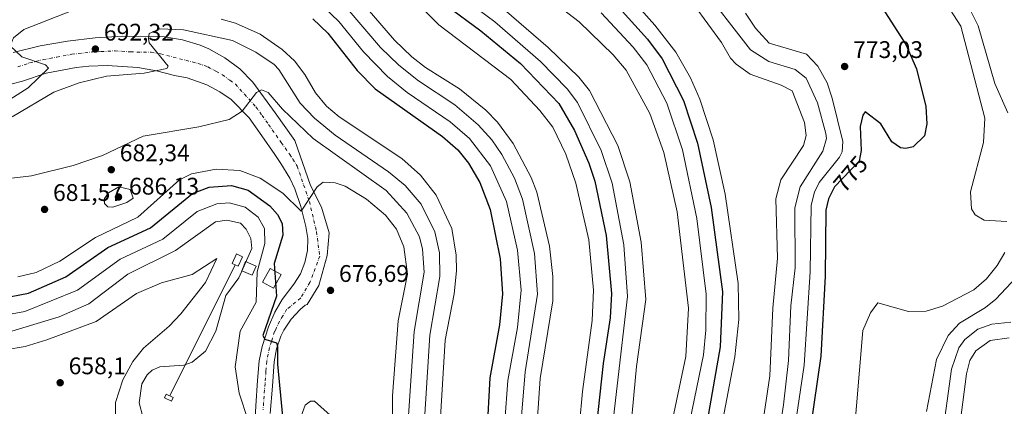
# Model space of a CAD drawing. Units: metres. Extents: x 620524 to 623961, y 4761880 to 4764255.
# Drawn here: x 621074 to 621484, y 4762195 to 4762356 of the extents above; entities that cross this region are included whole.
import ezdxf
from ezdxf.enums import TextEntityAlignment as Align

# ---------------------------------------------------------------- set-up
doc = ezdxf.new("R2010")
doc.units = ezdxf.units.M
doc.header["$MEASUREMENT"] = 0
doc.linetypes.add('DGN Style 4', pattern=[2.6384748266838614, 1.318413404963828, -0.6592067024819142, 0.001648016756204785, -0.6592067024819142])
for name, color, linetype, lineweight in [('Cinta transportadora', 2, 'Continuous', 0), ('Curva de nivel maestra', 30, 'Continuous', 30), ('Curva de nivel normal', 30, 'Continuous', 0), ('Edificación ligera Cxs', 1, 'Continuous', 0), ('Explotación a cielo abierto Cxs', 9, 'Continuous', 0), ('Pista no pavimentada Cxs', 111, 'Continuous', 0), ('Pista no pavimentada eje', 91, 'DGN Style 4', 0), ('Punto de cota en terreno', 7, 'Continuous', 0), ('Rótulo de curva de nivel directora', 7, 'Continuous', 0), ('Rótulo de punto de cota en terreno', 7, 'Continuous', 0)]:
    doc.layers.add(name, color=color, linetype=linetype, lineweight=lineweight)
doc.styles.add('Style-Arial', font='txt')

# ---------------------------------------------------------------- blocks, each defined once
blk = doc.blocks.new('5PATER')
at = {"layer": 'Punto de cota en terreno', "linetype": 'Continuous', "lineweight": 0}
h = blk.add_hatch(color=51, dxfattribs=at)
edge = h.paths.add_edge_path()
edge.add_ellipse((0, 0), major_axis=(-0.1095731443231308, -0.1110710700762829), ratio=0.9994222409660322, start_angle=0, end_angle=360)
blk = doc.blocks.new('*U16')
at = {"layer": 'Explotación a cielo abierto Cxs', "color": 9, "linetype": 'Continuous', "lineweight": 0}
blk.add_3dface([(621162.8051000005, 4762254.762900001, 662.6364999999934), (621165.3450999996, 4762253.6029, 664.2798999999941), (621167.1451000003, 4762257.582900001, 664.2790999999997), (621164.6251999997, 4762258.732899999, 662.7317999999941)], dxfattribs=at)

msp = doc.modelspace()

# ---------------------------------------------------------------- linework, layer by layer
at = {"layer": 'Cinta transportadora', "color": 2, "linetype": 'Continuous', "lineweight": 0, "extrusion": (0.0733323448823963, 0.1470824994851655, 0.9864021013457167), "elevation": 746650.086765352, "flags": 128}
msp.add_lwpolyline([(1568999.305022884, -4477176.728774241), (1568999.305022884, -4477238.540184479)], dxfattribs=at)
at = {"layer": 'Curva de nivel maestra', "color": 30, "linetype": 'Continuous', "lineweight": 30, "flags": 128}
for points, elevation in [([(621423.9424999999, 4762376.4033), (621443.3831000002, 4762346.055400001), (621447.8175999997, 4762335.9005), (621451.6227000002, 4762320.1171), (621452.1116000004, 4762312.965299999), (621451.1306999996, 4762307.979599999), (621446.4527000004, 4762303.3237), (621443.3932999996, 4762302.683900001), (621441.1476999996, 4762302.9935), (621437.4508999997, 4762305.432600001), (621432.9275000002, 4762312.957900001), (621426.3881999999, 4762317.899300001), (621425.3716000002, 4762316.533399999), (621424.3597999997, 4762311.867799999), (621424.6980999997, 4762301.787000001), (621423.8474000003, 4762297.395199999), (621413.5817999998, 4762286.6698), (621411.0824999996, 4762281.667500001), (621410.0449000001, 4762277.035), (621409.7437000005, 4762249.489600001), (621408.0191000003, 4762216.1215), (621396.4495000001, 4762136.5209)], 775), ([(621252.0549999997, 4762362.239800001), (621266.4155000001, 4762351.6209), (621282.8975999998, 4762338.0186), (621298.8178000003, 4762321.404999999), (621305.3536, 4762310.142899999), (621311.3728999998, 4762296.5745), (621313.8464000003, 4762289.015100001), (621318.5904999999, 4762266.419700001), (621320.8079000004, 4762242.293099999), (621320.182, 4762232.082699999), (621317.3453000003, 4762213.0779), (621312.2481000006, 4762165.810900001)], 725), ([(621322.6540000001, 4762362.781099999), (621335.8413000006, 4762348.183800001), (621341.8724999996, 4762340.049500001), (621350.7504000004, 4762322.6327), (621356.5985000003, 4762304.825999999), (621362.3130999999, 4762278.1304), (621367.0191000003, 4762242.919500001), (621366.0036000004, 4762219.973300001), (621360.7403999995, 4762189.872300001)], 750), ([(621196.4601999996, 4762356.726), (621202.7083999999, 4762350.714000001), (621214.9283999996, 4762335.109099999), (621222.3392000003, 4762327.549100001), (621250.3931999998, 4762307.710899999), (621256.8402000006, 4762302.0757), (621261.2800000003, 4762296.511399999), (621266.0032000003, 4762288.4923), (621270.2479999998, 4762277.248199999), (621274.4345000006, 4762256.728499999), (621275.3976999996, 4762242.167400001), (621274.1254000004, 4762229.2279), (621270.1738999998, 4762207.119000001), (621268.8300999999, 4762184.035499999)], 700), ([(621066.5828, 4762240.117799999), (621077.9993000003, 4762242.4167), (621093.6577000003, 4762249.2282), (621111.1446000002, 4762261.475199999), (621128.9067000002, 4762269.6766), (621146.3453000003, 4762283.8893), (621153.3076999999, 4762286.595899999), (621162.6394999997, 4762287.219799999), (621169.5399000002, 4762285.3213), (621178.5204999996, 4762278.794399999), (621181.7825999996, 4762275.114900001), (621183.6852000002, 4762271.427800001), (621183.9228999997, 4762266.5362), (621180.2969000004, 4762254.6896), (621181.2901999997, 4762241.1143), (621175.5831000004, 4762224.8168), (621176.4489000002, 4762223.1854), (621181.2564000003, 4762221.721999999), (621181.6886, 4762220.3696), (621181.6552999998, 4762212.8431), (621186.1573999999, 4762166.321799999)], 675)]:
    msp.add_lwpolyline(points, dxfattribs=dict(at, elevation=elevation))
at = {"layer": 'Curva de nivel normal', "color": 30, "linetype": 'Continuous', "lineweight": 0, "flags": 128}
for points, elevation in [([(621277.9233999997, 4762378.043400001), (621307.2768999999, 4762355.477399999), (621321.4628, 4762341.633199999), (621326.9119999995, 4762335.272600001), (621336.8210000005, 4762317.1985), (621342.5685999999, 4762300.9476), (621348.1281000003, 4762276.229599999), (621352.8065999999, 4762236.071799999), (621351.7273000004, 4762216.0474), (621343.4277999997, 4762176.357799999)], 740), ([(621451.4935, 4762376.550899999), (621466.2567999996, 4762353.671599999), (621476.2209999999, 4762315.288899999), (621475.7253000002, 4762305.1503), (621470.2616999998, 4762284.5624), (621470.7274000002, 4762277.504899999), (621472.2511, 4762274.9901), (621476.0149999997, 4762272.798900001), (621485.3536, 4762272.2465)], 780), ([(620916.0849000001, 4762369.159), (620929.1303000003, 4762354.663699999), (620934.4215000002, 4762350.1809), (620943.4258000003, 4762346.4998), (620962.3030000003, 4762342.3325), (620977.0629000004, 4762335.772500001), (620995.4323000005, 4762332.861099999), (621014.0718, 4762325.042400001), (621022.6555000005, 4762322.396700001), (621031.5406, 4762320.3192), (621050.7704999996, 4762318.154899999), (621058.5722000003, 4762318.9564), (621068.7899000002, 4762322.097899999), (621077.8869000003, 4762327.968599999), (621086.3107000003, 4762336.061600001), (621085.1934000002, 4762337.468499999), (621075.2522999998, 4762340.8619), (621070.4578999998, 4762345.4257), (621071.7736999998, 4762348.727700001), (621076.0963000003, 4762352.231799999), (621112.6506000003, 4762366.644900001)], 695), ([(621356.8569999998, 4762372.018999999), (621378.716, 4762343.7952), (621386.3340999996, 4762338.849400001), (621397.3159999996, 4762335.522399999), (621401.8088999996, 4762331.9419), (621406.5422999999, 4762321.6952), (621410.0373000001, 4762308.953000001), (621410.2561999997, 4762306.822799999), (621408.8255000003, 4762301.5175), (621399.3507000003, 4762286.693600001), (621397.0640000004, 4762277.8925), (621397.2155999999, 4762252.957000001), (621395.4869999997, 4762237.172499999), (621394.4338999996, 4762214.3343), (621392.4046999998, 4762195.855900001), (621384.1353000002, 4762141.6249)], 765.0000000000001), ([(621256.7835999997, 4762366.976700001), (621272.2269000001, 4762355.393200001), (621291.2516999999, 4762338.934900001), (621302.3340999996, 4762327.560900001), (621306.6418000003, 4762321.8837), (621316.5417999999, 4762301.799699999), (621321.1272, 4762288.261499999), (621325.9130999995, 4762262.505200001), (621327.4628999997, 4762240.948799999), (621318.9104000004, 4762166.532299999)], 730), ([(621327.1284999996, 4762367.296399999), (621338.8552000001, 4762354.058700001), (621347.5581, 4762342.828500001), (621353.6234999998, 4762332.143300001), (621357.5756999999, 4762323.2051), (621363.1500000004, 4762306.287799999), (621368.1501000002, 4762283.636), (621373.5758999997, 4762246.414899999), (621373.7796, 4762231.4562), (621372.1736000003, 4762215.822000001), (621361.6935999999, 4762161.200300001)], 755), ([(621201.1468000002, 4762361.4323), (621207.3076999999, 4762355.556), (621217.5330999997, 4762342.8837), (621227.4844000004, 4762332.699100001), (621235.7446999997, 4762326.0538), (621253.6557, 4762313.7205), (621261.6390000005, 4762306.866599999), (621270.4162, 4762295.401000001), (621277.0889999997, 4762280.5305), (621281.6357000005, 4762260.268300001), (621283.1267999997, 4762243.585000001), (621281.6525999998, 4762228.1074), (621277.6376, 4762206.026900001), (621275.1169999996, 4762172.088)], 705), ([(621210.7215, 4762360.988), (621224.5439999999, 4762344.764799999), (621232.1747000003, 4762337.376900001), (621240.4831999998, 4762330.824899999), (621255.5767000001, 4762320.8902), (621265.3238000004, 4762312.5737), (621271.0174000004, 4762306.205700001), (621275.1903999997, 4762300.134199999), (621280.4157999996, 4762290.2645), (621283.7714999998, 4762281.497400001), (621288.6645000001, 4762258.927300001), (621289.9281000001, 4762241.9716), (621284.8356999997, 4762209.6699), (621281.7076000003, 4762171.1317)], 710), ([(621273.0508000003, 4762363.140799999), (621294.4676999999, 4762344.750499999), (621307.1936999997, 4762332.356799999), (621311.5634000005, 4762326.756899999), (621323.4266999997, 4762303.852299999), (621328.3936999999, 4762288.8156), (621333.1145000001, 4762263.6055), (621335.1481999997, 4762239.775800001), (621331.2100000001, 4762211.8398), (621328.8052000003, 4762186.485300001)], 735), ([(621355.2089000001, 4762362.3454), (621366.5908000004, 4762346.781400001), (621370.2856000002, 4762340.350600001), (621372.7631000001, 4762337.822899999), (621378.5504999999, 4762333.589500001), (621391.4210000001, 4762329.066000001), (621396.0658, 4762326.685000001), (621401.2105, 4762313.430600001), (621401.7895000001, 4762308.057600001), (621400.7302999999, 4762303.966200001), (621391.3246999999, 4762289.590600001), (621389.2633999997, 4762281.715600001), (621389.9385000002, 4762256.927800001), (621388.0011999998, 4762236.1436), (621386.7603000002, 4762207.980799999), (621376.6561000004, 4762140.902100001)], 760), ([(621469.4423000002, 4762361.8518), (621473.5140000005, 4762353.761700001), (621480.3518000003, 4762329.730799999), (621485.8152000001, 4762317.585999999)], 785), ([(621158.2463999996, 4762356.5921), (621164.2575000003, 4762354.838500001), (621174.4917000001, 4762350.311699999), (621183.7007999998, 4762343.9497), (621188.7953000005, 4762339.127599999), (621193.0949999997, 4762333.534399999), (621197.5983999996, 4762325.815300001), (621202.1813000003, 4762320.2611), (621207.3893999998, 4762315.8025), (621233.4820999998, 4762298.5363), (621241.2578999996, 4762291.4956), (621247.8485000003, 4762283.237299999), (621254.2614000002, 4762269.3212), (621256.1727, 4762258.202400001), (621256.2334000003, 4762251.734999999), (621255.2330999998, 4762242.127800001), (621251.4784000004, 4762222.859200001), (621249.0142000001, 4762181.5966)], 695), ([(621316.4249, 4762359.190099999), (621329.8194000004, 4762344.905300001), (621335.5449000001, 4762337.5723), (621343.8439999997, 4762321.4987), (621350.3251, 4762302.167199999), (621356.2823000001, 4762273.538100001), (621360.2253000002, 4762242.023700001), (621360.1098999997, 4762227.011600001), (621359.1484000003, 4762216.6327), (621350.517, 4762174.840100001)], 745), ([(621376.5903000003, 4762359.081599999), (621380.7651000004, 4762352.814300001), (621386.4847999997, 4762346.6022), (621401.9228999997, 4762341.984999999), (621406.767, 4762336.897500001), (621410.5442000004, 4762330.075200001), (621412.7153000003, 4762323.671200001), (621417.0543999998, 4762305.579299999), (621416.8158999998, 4762301.291099999), (621415.7692999998, 4762299.1007), (621407.2599999999, 4762288.547900001), (621405.2758, 4762284.511299999), (621403.8680999996, 4762279.0427), (621403.4704, 4762251.310500001), (621401.0636999998, 4762212.3794), (621390.5932, 4762142.2521)], 770), ([(621071.2021000005, 4762315.8663), (621088.6320000002, 4762326.0634), (621099.1958, 4762330.0185), (621110.5539999995, 4762332.7838), (621126.2380999997, 4762334.001800001), (621135.7100999998, 4762336.057600001), (621136.1440000003, 4762336.972999999), (621128.3046000004, 4762346.711999999), (621127.9475999996, 4762348.532299999), (621128.3249000004, 4762350.620800001), (621132.7012999998, 4762352.5441), (621142.5345000001, 4762352.105699999), (621162.9426999995, 4762347.666400001), (621172.7290000003, 4762342.7531), (621180.3035000004, 4762337.669700001), (621182.3457000004, 4762335.5899), (621191.2051999997, 4762321.4924), (621197.1377999998, 4762315.3387), (621205.6886, 4762308.280999999), (621227.9149000002, 4762292.966600001), (621234.8688000003, 4762287.206900001), (621241.4913999997, 4762279.495800001), (621247.2498000005, 4762267.9637), (621249.1271000003, 4762259.201900001), (621249.2483000001, 4762249.287699999), (621245.1105000004, 4762224.863100001), (621242.3744999999, 4762180.917500001)], 690), ([(621073.6434000004, 4762249.130999999), (621081.2233999996, 4762250.9935), (621091.0683000004, 4762255.774300001), (621105.9336000001, 4762265.561100001), (621123.6144000003, 4762274.025800001), (621140.9261999996, 4762289.5614), (621145.9789000005, 4762292.058300001), (621156.148, 4762294.028000001), (621166.0514000002, 4762293.499700001), (621174.4534, 4762290.242900001), (621183.8886000002, 4762284.0845), (621191.5772000002, 4762276.5733), (621198.2616999998, 4762286.632200001), (621200.7833000004, 4762288.610200001), (621205.7368000001, 4762288.312200001), (621209.9452999998, 4762286.9553), (621218.8147999998, 4762281.51), (621226.7503000004, 4762274.904800001), (621231.2076000003, 4762269.064999999), (621234.3306999998, 4762261.693299999), (621235.8786000004, 4762250.290100001), (621232.0283000004, 4762230.792500001), (621229.6579999998, 4762199.583000001), (621229.4402999999, 4762181.7589)], 680), ([(621115.6827999996, 4762286.7509), (621111.3337000003, 4762284.212200001), (621109.6409999998, 4762281.8475), (621109.6694, 4762279.753699999), (621111.0378999999, 4762278.379899999), (621113.2026000004, 4762278.239499999), (621119, 4762280.2282), (621121.6664000005, 4762282.0239), (621120.3644000003, 4762285.559400001), (621115.6827999996, 4762286.7509)], 685), ([(621068.1771999998, 4762233.260600001), (621076.5083999997, 4762234.762599999), (621098.4045000002, 4762243.635), (621116.1513999999, 4762256.59), (621134.0135000005, 4762264.908399999), (621148.2929999996, 4762276.3805), (621156.4461000003, 4762279.6655), (621161.6056000004, 4762280.092499999), (621168.2821000004, 4762278.193600001), (621173.6310999999, 4762274.036499999), (621176.3132999997, 4762269.3409), (621176.5192999998, 4762263.1239), (621173.2231999999, 4762251.3323), (621172.7731999997, 4762238.666999999), (621166.2364999996, 4762226.546700001), (621164.0985000003, 4762211.6886), (621165.6941000001, 4762200.7051), (621169.4914999995, 4762189.349300001)], 670), ([(621071.1497, 4762226.548900001), (621090.8743000003, 4762232.5657), (621103.0997000001, 4762238.003599999), (621119.4433000004, 4762250.323100001), (621139.2210999997, 4762260.2192), (621155.9731000002, 4762272.1119), (621160.6835000003, 4762272.7818), (621166.2788000006, 4762271.572899999), (621168.7470000006, 4762269.105000001), (621170.6364000002, 4762265.1613), (621170.9967, 4762261.043), (621165.6489000004, 4762248.755200001), (621160.1624999996, 4762241.422), (621156.0789999999, 4762226.535499999), (621151.7522999998, 4762218.223400001), (621146.1595999999, 4762213.613700001), (621142.6848999998, 4762212.325800001), (621132.7521000003, 4762211.702), (621129.5073999995, 4762210.320699999), (621127.3927999996, 4762208.4334), (621125.1755999997, 4762204.592700001), (621124.0571999997, 4762196.692500001), (621125.6124, 4762190.905200001)], 665), ([(621484.5482999999, 4762259.371300001), (621481.3600000005, 4762253.887700001), (621476.9286000002, 4762248.341600001), (621471.6453999998, 4762243.7357), (621458.5528999995, 4762237.018300001), (621451.8629999999, 4762234.907199999), (621444.4018999999, 4762234.696900001), (621431.6514999997, 4762238.326500001), (621428.6388999998, 4762234.164999999), (621425.4967999998, 4762226.903200001), (621421.4027000006, 4762178.972300001)], 780), ([(621068.5016000001, 4762218.786599999), (621076.6602999996, 4762220.202500001), (621085.6162, 4762222.882200001), (621106.1608999996, 4762230.637700001), (621123.0839000001, 4762242.206499999), (621133.4288999997, 4762246.681100001), (621146.2504000004, 4762250.1195), (621156.4329000004, 4762256.771000001), (621151.7620000001, 4762246.809699999), (621141.4566000003, 4762233.7498), (621136.6424000004, 4762228.590100001), (621125.9765, 4762219.411900001), (621121.4677999998, 4762213.9814), (621117.3677000003, 4762206.215500001), (621114.3276000004, 4762196.873199999), (621114.2615, 4762191.9319)], 660), ([(621491.7095999997, 4762251.4804), (621480.8835000005, 4762239.855000001), (621476.5100999996, 4762236.376599999), (621465.7391999997, 4762229.9494), (621460.9453999996, 4762224.794700001), (621456.0481000004, 4762214.780200001), (621451.9634999996, 4762193.1403)], 785), ([(621487.0039999997, 4762230.286900001), (621479.1804999998, 4762229.424000001), (621473.3344999999, 4762227.361), (621467.9345000006, 4762223.055299999), (621465.4682999998, 4762219.571599999), (621462.2949999999, 4762210.767200001), (621458.3825000003, 4762181.2382)], 790), ([(621486.3671000004, 4762223.744000001), (621478.4480999997, 4762222.599099999), (621472.5412, 4762218.396600001), (621470.0219000002, 4762214.3312), (621468.6047, 4762208.802800001), (621465.1695999998, 4762182.0275)], 795), ([(621206.2219000002, 4762189.262), (621197.176, 4762197.402799999), (621195.4557999996, 4762197.4047), (621193.3092999998, 4762195.7885), (621191.5170999998, 4762191.1939)], 680)]:
    msp.add_lwpolyline(points, dxfattribs=dict(at, elevation=elevation))
at = {"layer": 'Curva de nivel normal', "color": 30, "linetype": 'Continuous', "lineweight": 0}
for points in [[(621222.5368999997, 4762380.6303, 720), (621248.9402999999, 4762354.1876, 720), (621278.9434000002, 4762331.4694, 720), (621290.9047999998, 4762318.550799999, 720), (621296.3121999997, 4762311.5395, 720), (621301.7599999999, 4762300.2612, 720), (621305.9643000001, 4762288.165999999, 720), (621311.4132000003, 4762264.6491, 720), (621313.2725000001, 4762243.665899999, 720), (621312.7363, 4762231.044199999, 720), (621308.6726000002, 4762201.456599999, 720), (621306.2341, 4762174.1536, 720)], [(621212.9424999999, 4762368.2476, 715), (621230.5044999998, 4762347.733899999, 715), (621237.5899, 4762340.8433, 715), (621243.3733999999, 4762336.350600001, 715), (621257.4517000001, 4762327.5485, 715), (621268.4892999995, 4762318.642999999, 715), (621273.2880999995, 4762313.657500001, 715), (621279.8015000002, 4762304.6801, 715), (621287.3190000001, 4762290.5986, 715), (621289.7209999999, 4762284.517300001, 715), (621294.9578999998, 4762261.955800001, 715), (621296.3630999997, 4762249.347800001, 715), (621296.3189000003, 4762239.251599999, 715), (621291.1101000002, 4762206.9001, 715), (621288.8572000006, 4762174.006200001, 715)], [(621063.9190999996, 4762289.4924, 685), (621079.3656000001, 4762291.271500001, 685), (621096.6240999997, 4762295.578000001, 685), (621108.8158999998, 4762299.786599999, 685), (621125.8563999999, 4762307.738800001, 685), (621148.9700999996, 4762311.6215, 685), (621161.5329999998, 4762314.695400001, 685), (621166.9519999997, 4762318.265699999, 685), (621172.9133000001, 4762325.9966, 685), (621175.0721000005, 4762327.096999999, 685), (621177.8642999995, 4762325.9244, 685), (621183.8003000002, 4762319.106799999, 685), (621196.5773999998, 4762306.8422, 685), (621226.9972999999, 4762285.1021, 685), (621235.6305000001, 4762275.7808, 685), (621240.8711000001, 4762265.8496, 685), (621242.1141999997, 4762260.702099999, 685), (621242.7317000004, 4762251.0822, 685), (621238.6129999999, 4762226.4573, 685), (621235.1067000004, 4762174.862700001, 685)]]:
    msp.add_polyline3d(points, dxfattribs=at)
at = {"layer": 'Edificación ligera Cxs', "color": 1, "linetype": 'Continuous', "lineweight": 0, "extrusion": (-0.4511386097040032, 0.1858655779616459, 0.872884838775037), "elevation": 605487.1149688254, "flags": 128}
msp.add_lwpolyline([(-4639819.277254678, -1081839.417063904), (-4639823.641224612, -1081839.221747515), (-4639823.53787264, -1081836.050571762)], dxfattribs=at)
at = {"layer": 'Edificación ligera Cxs', "color": 1, "linetype": 'Continuous', "lineweight": 0, "extrusion": (-0.4620838209900374, 0.20915586264973, 0.8618192197314322), "elevation": 709595.2935260322, "flags": 128}
msp.add_lwpolyline([(-4594659.701309063, -1204376.64286517), (-4594655.333197553, -1204376.641287931), (-4594655.342584768, -1204379.881330436)], dxfattribs=at)
at = {"layer": 'Edificación ligera Cxs', "color": 1, "linetype": 'Continuous', "lineweight": 0}
for points in [[(621172.8201000001, 4762253.690099999, 670.9597999999969), (621171.2401000002, 4762249.9301, 669.3034000000043), (621166.8701, 4762251.7501, 665.5366999999969), (621168.4401000004, 4762255.520099999, 665.9714999999997), (621172.8201000001, 4762253.690099999, 670.9597999999969)], [(621183.1901000004, 4762250.1801, 677.3536000000023), (621180.0601000005, 4762244.470100001, 675.7030999999988), (621175.5100999996, 4762246.960100001, 672.9233999999997), (621178.6300999997, 4762252.6801, 676.0954999999958), (621183.1901000004, 4762250.1801, 677.3536000000023)], [(621138.3000999996, 4762198.9301, 673.3300000000017), (621137.5701000001, 4762197.4101, 673.8755999999995), (621134.7001, 4762198.7601, 672.1612000000023), (621135.4301000005, 4762200.300100001, 672.4231), (621138.3000999996, 4762198.9301, 673.3300000000017)]]:
    msp.add_polyline3d(points, dxfattribs=at)
for points in [[(621167.1451000003, 4762257.582900001, 664.2798999999941), (621165.3450999996, 4762253.6029, 664.2798999999941), (621162.8051000005, 4762254.762900001, 664.2798999999941), (621164.6251999997, 4762258.732899999, 664.2798999999941)], [(621172.8201000001, 4762253.690099999, 670.9597999999969), (621171.2401000002, 4762249.9301, 670.9597999999969), (621166.8701, 4762251.7501, 670.9597999999969), (621168.4401000004, 4762255.520099999, 670.9597999999969)], [(621183.1901000004, 4762250.1801, 677.3536000000023), (621180.0601000005, 4762244.470100001, 677.3536000000023), (621175.5100999996, 4762246.960100001, 677.3536000000023), (621178.6300999997, 4762252.6801, 677.3536000000023)], [(621138.3000999996, 4762198.9301, 673.8755999999995), (621137.5701000001, 4762197.4101, 673.8755999999995), (621134.7001, 4762198.7601, 673.8755999999995), (621135.4301000005, 4762200.300100001, 673.8755999999995)]]:
    msp.add_3dface(points, dxfattribs=at)
at = {"layer": 'Explotación a cielo abierto Cxs', "color": 9, "linetype": 'Continuous', "lineweight": 0, "extrusion": (-0.4511386097040032, 0.1858655779616459, 0.872884838775037), "elevation": 605487.1149688254, "flags": 128}
msp.add_lwpolyline([(-4639819.277254678, -1081839.417063904), (-4639823.641224612, -1081839.221747515), (-4639823.53787264, -1081836.050571762)], dxfattribs=at)
at = {"layer": 'Explotación a cielo abierto Cxs', "color": 9, "linetype": 'Continuous', "lineweight": 0, "extrusion": (-0.4620838209900374, 0.20915586264973, 0.8618192197314322), "elevation": 709595.2935260322, "flags": 128}
msp.add_lwpolyline([(-4594659.701309063, -1204376.64286517), (-4594655.333197553, -1204376.641287931), (-4594655.342584768, -1204379.881330436)], dxfattribs=at)
at = {"layer": 'Pista no pavimentada Cxs', "color": 111, "linetype": 'Continuous', "lineweight": 0}
for points in [[(621071.6501000002, 4762342.620100001, 696.0950000000012), (621082.8800999997, 4762345.380100001, 695.1416000000027), (621094.2600999996, 4762347.440099999, 693.9728000000032), (621105.7401000002, 4762348.8101, 693.0439000000042), (621117.2901, 4762349.4801, 691.7029999999941), (621134.6300999997, 4762349.1501, 690.2739000000003), (621142.2301000003, 4762347.950099999, 689.638300000006), (621149.5900999998, 4762345.700099999, 689.2180999999982), (621153.1300999997, 4762344.190099999, 688.7596999999951), (621159.8601000002, 4762340.450099999, 687.7453999999998), (621165.9901000002, 4762335.800100001, 686.9557999999961), (621171.4101, 4762330.340100001, 686.110799999995), (621180.7301000003, 4762317.4801, 684.9505999999965), (621188.9069999997, 4762306.019300001, 683.2988999999943), (621195.4694999997, 4762287.2665, 681.0043000000006), (621200.0204999996, 4762278.1647, 679.7810000000027), (621203.3013000004, 4762267.475500001, 678.7915000000066), (621202.3487999998, 4762258.056500001, 678.0334000000003), (621198.9622, 4762245.5681, 677.1857000000019), (621194.0686999997, 4762237.6511, 677.0280999999959), (621193.2200999996, 4762237.420100001, 677.0250999999989), (621191.1201, 4762235.630100001, 677.079899999997), (621187.3701, 4762231.550100001, 676.5439000000042), (621184.3501000004, 4762226.920100001, 676.2070999999996), (621183.1300999997, 4762224.4301, 675.9416999999958), (621181.3300999999, 4762219.210100001, 675.834400000007), (621180.4001000002, 4762213.7501, 675.7997000000032), (621179.6101000002, 4762203.5801, 675.000199999995), (621178.6901000004, 4762192.220100001, 673.5829999999987)], [(621071.6501000002, 4762342.620100001, 696.0950000000012), (621082.8800999997, 4762345.380100001, 695.1416000000027), (621094.2600999996, 4762347.440099999, 693.9728000000032), (621105.7401000002, 4762348.8101, 693.0439000000042), (621117.2901, 4762349.4801, 691.7029999999941), (621134.6300999997, 4762349.1501, 690.2739000000003), (621142.2301000003, 4762347.950099999, 689.638300000006), (621149.5900999998, 4762345.700099999, 689.2180999999982), (621153.1300999997, 4762344.190099999, 688.7596999999951), (621159.8601000002, 4762340.450099999, 687.7453999999998), (621165.9901000002, 4762335.800100001, 686.9557999999961), (621171.4101, 4762330.340100001, 686.110799999995), (621180.7301000003, 4762317.4801, 684.9505999999965), (621188.9069999997, 4762306.019300001, 683.2988999999943), (621195.4694999997, 4762287.2665, 681.0043000000006), (621200.0204999996, 4762278.1647, 679.7810000000027), (621203.3013000004, 4762267.475500001, 678.7915000000066), (621202.3487999998, 4762258.056500001, 678.0334000000003), (621198.9622, 4762245.5681, 677.1857000000019), (621194.0686999997, 4762237.6511, 677.0280999999959), (621193.2200999996, 4762237.420100001, 677.0250999999989), (621191.1201, 4762235.630100001, 677.079899999997), (621187.3701, 4762231.550100001, 676.5439000000042), (621184.3501000004, 4762226.920100001, 676.2070999999996), (621183.1300999997, 4762224.4301, 675.9416999999958), (621181.3300999999, 4762219.210100001, 675.834400000007), (621180.4001000002, 4762213.7501, 675.7997000000032), (621179.6101000002, 4762203.5801, 675.000199999995), (621178.6901000004, 4762192.220100001, 673.5829999999987)], [(621171.9402000001, 4762182.590100001, 670.2676000000065), (621172.7001, 4762195.470100001, 672.537599999996), (621173.4401000004, 4762206.0101, 674.0414000000019), (621174.1501000002, 4762214.2301, 674.8197999999975), (621175.3300999999, 4762220.200099999, 675.148000000001), (621177.9200999998, 4762228.380100001, 675.6935999999987), (621180.6501000002, 4762234.4301, 675.7587000000058), (621183.7001, 4762239.700099999, 676.7004000000015), (621188.5401, 4762246.200099999, 677.1282999999967), (621191.2500999998, 4762250.4901, 677.5008999999991), (621193.1300999997, 4762255.1501, 678.0457000000024), (621194.1700999998, 4762260.120100001, 678.6218999999984), (621194.3202000001, 4762265.190099999, 679.1435999999958), (621193.5502000004, 4762270.210100001, 679.6943000000028), (621191.4001000002, 4762278.460100001, 680.462400000004), (621188.9501, 4762285.8301, 681.4419999999955), (621186.7901, 4762290.3201, 681.8793000000006), (621183.0500999996, 4762296.4001, 682.4909000000043), (621180.5601000005, 4762300.120100001, 682.9312999999966), (621175.2600999996, 4762307.890100001, 683.908500000005), (621169.9301000005, 4762315.440099999, 684.9909999999945), (621162.4402000001, 4762323.050100001, 686.1570000000065), (621157.7200999996, 4762326.3301, 687.1327000000019), (621152.2801000001, 4762329.200099999, 688.221000000005), (621144.1301999995, 4762332.050100001, 689.1852999999974), (621138.9001000002, 4762333.090100001, 689.8718999999984), (621131.3201000001, 4762335.020099999, 690.6554999999935), (621123.6101000002, 4762336.350099999, 691.4134000000049), (621110.8602, 4762337.210100001, 692.8252000000066), (621103.2301000003, 4762336.940099999, 693.520399999994), (621097.9200999998, 4762336.4101, 693.9900000000052), (621085.3701, 4762333.9801, 695.4496999999974), (621075.5900999998, 4762330.6801, 696.6156999999948), (621066.9600999998, 4762328.550100001, 697.8555000000051)], [(621171.9402000001, 4762182.590100001, 670.2676000000065), (621172.7001, 4762195.470100001, 672.537599999996), (621173.4401000004, 4762206.0101, 674.0414000000019), (621174.1501000002, 4762214.2301, 674.8197999999975), (621175.3300999999, 4762220.200099999, 675.148000000001), (621177.9200999998, 4762228.380100001, 675.6935999999987), (621180.6501000002, 4762234.4301, 675.7587000000058), (621183.7001, 4762239.700099999, 676.7004000000015), (621188.5401, 4762246.200099999, 677.1282999999967), (621191.2500999998, 4762250.4901, 677.5008999999991), (621193.1300999997, 4762255.1501, 678.0457000000024), (621194.1700999998, 4762260.120100001, 678.6218999999984), (621194.3202000001, 4762265.190099999, 679.1435999999958), (621193.5502000004, 4762270.210100001, 679.6943000000028), (621191.4001000002, 4762278.460100001, 680.462400000004), (621188.9501, 4762285.8301, 681.4419999999955), (621186.7901, 4762290.3201, 681.8793000000006), (621183.0500999996, 4762296.4001, 682.4909000000043), (621180.5601000005, 4762300.120100001, 682.9312999999966), (621175.2600999996, 4762307.890100001, 683.908500000005), (621169.9301000005, 4762315.440099999, 684.9909999999945), (621162.4402000001, 4762323.050100001, 686.1570000000065), (621157.7200999996, 4762326.3301, 687.1327000000019), (621152.2801000001, 4762329.200099999, 688.221000000005), (621144.1301999995, 4762332.050100001, 689.1852999999974), (621138.9001000002, 4762333.090100001, 689.8718999999984), (621131.3201000001, 4762335.020099999, 690.6554999999935), (621123.6101000002, 4762336.350099999, 691.4134000000049), (621110.8602, 4762337.210100001, 692.8252000000066), (621103.2301000003, 4762336.940099999, 693.520399999994), (621097.9200999998, 4762336.4101, 693.9900000000052), (621085.3701, 4762333.9801, 695.4496999999974), (621075.5900999998, 4762330.6801, 696.6156999999948), (621066.9600999998, 4762328.550100001, 697.8555000000051)]]:
    msp.add_polyline3d(points, dxfattribs=at)
at = {"layer": 'Pista no pavimentada eje', "color": 91, "linetype": 'DGN Style 4', "lineweight": 0}
msp.add_polyline3d([(621073.6201, 4762336.6501, 696.358600000007), (621078.5100999996, 4762338.300100001, 695.8228999999993), (621084.1250999998, 4762339.6801, 695.2724000000017), (621089.8151000004, 4762340.710100001, 694.7179999999935), (621096.0900999998, 4762341.925100001, 694.037599999996), (621098.7451, 4762342.190099999, 693.7538000000059), (621104.4851000002, 4762342.8751, 693.1425000000017), (621108.3000999996, 4762343.0101, 692.7571000000025), (621114.0751, 4762343.345100001, 692.1396999999997), (621120.4501, 4762342.915100001, 691.4973999999929), (621129.1201, 4762342.7501, 690.6208999999944), (621132.9751000004, 4762342.085100001, 690.2433000000019), (621148.6300999997, 4762338.120100001, 688.5491000000038), (621152.7050999999, 4762336.6951, 688.0668000000006), (621156.0701000001, 4762334.825099999, 687.6389000000054), (621158.7901, 4762333.390100001, 687.2942000000039), (621161.8551000003, 4762331.065099999, 686.8837000000058), (621164.2150999998, 4762329.425100001, 686.5578999999998), (621172.7282999996, 4762320.022500001, 685.2621000000072), (621175.3300999999, 4762316.460100001, 684.6898999999976), (621177.9951, 4762312.6851, 684.1355999999942), (621183.2587000001, 4762305.1187, 683.0136999999959), (621186.8201000001, 4762300.145099999, 682.267200000002), (621188.0651000004, 4762298.2851, 682.057799999995), (621189.9351000005, 4762295.245100001, 681.851800000004), (621194.9899000004, 4762280.6251, 680.3934000000008), (621197.9455000004, 4762267.955700001, 679.0975000000036), (621199.3191000001, 4762257.835100001, 678.1015000000043), (621195.2176999999, 4762246.8095, 677.1682000000001), (621191.3642999995, 4762240.3069, 676.9305000000022), (621185.5351, 4762235.6251, 676.4162000000069), (621184.0100999996, 4762232.9901, 676.209400000007), (621182.5000999998, 4762230.675100001, 675.9177000000054), (621181.1350999996, 4762227.6501, 675.6929999999993), (621180.5251000002, 4762226.405099999, 675.6604999999981), (621179.2301000003, 4762222.315099999, 675.437699999995), (621178.3300999999, 4762219.7051, 675.2682999999961), (621177.8651000002, 4762216.975099999, 675.0439000000042), (621177.2751000002, 4762213.9901, 674.7520999999979), (621176.9200999998, 4762209.880100001, 674.4124000000012), (621176.5251000002, 4762204.795100001, 673.8715999999986), (621176.1551000001, 4762199.5251, 673.2146000000066), (621175.6951000001, 4762193.845100001, 672.4413999999961)], dxfattribs=at)

# ---------------------------------------------------------------- block references
at = {"layer": 'Explotación a cielo abierto Cxs', "color": 9, "linetype": 'Continuous', "lineweight": 0}
msp.add_blockref('*U16', (0, 0), dxfattribs=at)
at = {"layer": 'Punto de cota en terreno', "color": 7, "linetype": 'Continuous', "lineweight": 0, "xscale": 10, "yscale": 10, "zscale": 10}
for p in [(621105.9001000002, 4762344.094699999, 692.320000000007), (621417.8576999997, 4762336.825300001, 773.029999999999), (621112.5147000002, 4762293.823799999, 682.3399999999965), (621115.5088999998, 4762282.453299999, 686.1300000000047), (621084.7334000003, 4762277.2873, 681.570000000007), (621203.7961999997, 4762243.552800001, 676.6900000000023), (621091.2378000002, 4762205.0779, 658.1000000000058)]:
    msp.add_blockref('5PATER', p, dxfattribs=at)

# ---------------------------------------------------------------- texts
at = {"layer": 'Rótulo de curva de nivel directora', "color": 7, "linetype": 'Continuous', "lineweight": 0, "style": 'Style-Arial'}
msp.add_text('775', height=7.000000000000002, rotation=49.97325532947542, dxfattribs=at).set_placement((621420.3311706444, 4762292.068391921), align=Align.MIDDLE_CENTER)
at = {"layer": 'Rótulo de punto de cota en terreno', "color": 7, "linetype": 'Continuous', "lineweight": 0, "style": 'Style-Arial'}
for s, p in [('692,32', (621109.4278999995, 4762347.622500001)), ('773,03', (621421.3855, 4762340.3531)), ('682,34', (621116.0425000006, 4762297.351600001)), ('686,13', (621119.9186000006, 4762283.460899999)), ('681,57', (621088.2611999996, 4762280.815099999)), ('676,69', (621207.324, 4762247.080600001)), ('658,1', (621094.7655999997, 4762208.605699999))]:
    msp.add_text(s, height=7.000000000000002, dxfattribs=at).set_placement(p)

doc.saveas('drawing.dxf')
